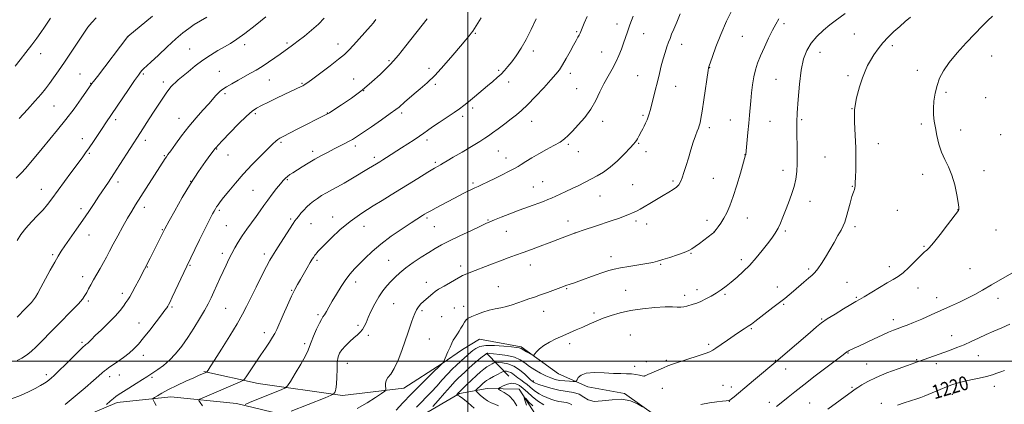
# Model space of a CAD drawing. Extents: x 2174800 to 2177700, y 354800 to 357700.
# Drawn here: x 2176743 to 2177307, y 355475 to 355696 of the extents above; entities that cross this region are included whole.
import ezdxf

# ---------------------------------------------------------------- set-up
doc = ezdxf.new("R2010")
doc.units = 0
doc.header["$MEASUREMENT"] = 0
for name, color, linetype, lineweight in [('32000', 7, 'Continuous', 0), ('DTM HARD BREAKLINE', 7, 'Continuous', 0), ('DTM SPOT ELEVATION', 2, 'Continuous', 13), ('INDEX CONTOUR', 41, 'Continuous', 13), ('INDEX CONTOUR LABEL', 244, 'Continuous', 0), ('INTERMEDIATE CONTOUR', 44, 'Continuous', 0)]:
    doc.layers.add(name, color=color, linetype=linetype, lineweight=lineweight)
doc.styles.add('Style-ITALICS', font='ITALICS.shx')

msp = doc.modelspace()

# ---------------------------------------------------------------- linework, layer by layer
at = {"layer": '32000', "flags": 128}
for points in [[(2177000, 357500), (2177000, 355000)], [(2175000, 355500), (2177500, 355500)]]:
    msp.add_lwpolyline(points, dxfattribs=at)
at = {"layer": 'DTM HARD BREAKLINE'}
for points in [[(2176848.75, 355494.19, 1242.16), (2176879.83, 355487.23, 1239.22), (2176928.21, 355480.34, 1235.62), (2176963.23, 355484.48, 1233.35), (2176985.35, 355498.77, 1232.02), (2176996.85, 355506.8, 1231.45), (2177006.58, 355512.61, 1230.84), (2177030.55, 355508.28, 1230.31), (2177051.91, 355492.85, 1229.37), (2177068.79, 355485.38, 1227.09), (2177089.66, 355481.48, 1226.38), (2177108.34, 355468.25, 1225.81), (2177130.99, 355463.03, 1224.87), (2177162.54, 355448.08, 1222.69), (2177181.69, 355429.98, 1219.51), (2177197.73, 355414.52, 1216.43), (2177221.29, 355401.76, 1213.87), (2177247.07, 355388.57, 1211.98), (2177267.96, 355379.34, 1209.56), (2177286.62, 355371.88, 1207.57)], [(2177011.05, 355504.2, 1227.85), (2177023.52, 355491.39, 1222.83)], [(2176772.59, 355465.12, 1244.86), (2176799.15, 355476.32, 1243.53), (2176829.75, 355479.56, 1241.21), (2176867.46, 355475.73, 1238.32), (2176912.75, 355464.84, 1234.34)], [(2176973.95, 355469.09, 1228.47), (2176995.18, 355481.6, 1225.77), (2177011.14, 355484.33, 1222.69), (2177029.33, 355483.97, 1220.55), (2177040.49, 355466.72, 1218.28)]]:
    msp.add_polyline3d(points, dxfattribs=at)
at = {"layer": 'DTM SPOT ELEVATION'}
for p in [(2176946.35, 355694.55, 1248.02), (2177062.26, 355688.72, 1240.17), (2177085.52, 355693.18, 1238.57), (2177181.15, 355693.22, 1231.66), (2176805.31, 355685.92, 1255.99), (2177004.23, 355687.71, 1243.85), (2177100.76, 355687.62, 1237.24), (2177157.25, 355686, 1233.03), (2177221.31, 355687.39, 1229.07), (2176840.52, 355678.8, 1252.9), (2176872.1, 355681.33, 1251.54), (2176896.42, 355682.2, 1250.26), (2176925.5, 355681.59, 1248.61), (2177037.59, 355677.63, 1241.59), (2177076.61, 355677.1, 1238.86), (2177122.51, 355681.41, 1235.38), (2177201.73, 355676.96, 1229.23), (2177243.26, 355680.67, 1227.6), (2176755.31, 355676.22, 1259.38), (2176954.85, 355672.15, 1246.19), (2177300.05, 355674.83, 1224.76), (2176857.67, 355666.02, 1250.9), (2176977.8, 355667.65, 1244.48), (2177017.65, 355666.52, 1242.21), (2177138.44, 355668.03, 1233.96), (2177257.58, 355666.66, 1226.74), (2176777.78, 355664.54, 1256.91), (2176814.1, 355664.51, 1253.78), (2176825.52, 355659.81, 1252.44), (2176886.31, 355661.12, 1249.2), (2176934.48, 355661.65, 1246.85), (2177023.33, 355659.93, 1241.54), (2177058.69, 355664.85, 1239.49), (2177097.22, 355663.54, 1236.85), (2177176.53, 355661.34, 1230.97), (2177217.85, 355663.54, 1228.36), (2176783.92, 355659.17, 1256.07), (2176904.97, 355659.17, 1248.14), (2176940.35, 355654.91, 1246), (2176981.43, 355658.51, 1243.73), (2177062.24, 355656.13, 1238.9), (2177118.99, 355657.42, 1235.24), (2176860.92, 355653.22, 1249.71), (2177273.92, 355653.99, 1225.61), (2177296.63, 355650.93, 1224.65), (2176762.91, 355646.08, 1257.06), (2177002.74, 355644.94, 1241.64), (2177219.98, 355644.64, 1228), (2176798.15, 355638.38, 1253.63), (2176834.56, 355639.13, 1250.68), (2176878.21, 355641.75, 1247.72), (2176919.57, 355642.09, 1246.04), (2176962.14, 355642.12, 1243.66), (2176997.07, 355640.16, 1241.59), (2177036.54, 355637.34, 1239.28), (2177077.21, 355637.37, 1237.48), (2177100.3, 355640.72, 1236.23), (2177150.27, 355638.06, 1232.82), (2177173.04, 355637.3, 1231.1), (2177191.27, 355638.42, 1229.79), (2177138.26, 355633.75, 1233.62), (2177259.84, 355635.91, 1226.31), (2177282.41, 355632.5, 1225.4), (2176779.11, 355627.51, 1254.63), (2176815.26, 355626.57, 1251.52), (2176976.67, 355626.75, 1241.59), (2177305.28, 355629.8, 1224.78), (2176856.16, 355621.61, 1247.91), (2176893, 355625.26, 1245.75), (2176911.1, 355620.2, 1244.43), (2176935.57, 355623.28, 1243.6), (2177017.39, 355620.39, 1239.07), (2177057.51, 355624.25, 1237.8), (2177097.94, 355624.85, 1235.88), (2177235.18, 355624.67, 1227.39), (2176783.13, 355619.14, 1253.83), (2176826.11, 355617.68, 1250.13), (2176862.5, 355618.07, 1247.22), (2176946.48, 355616.8, 1242.39), (2177021.75, 355616.32, 1238.59), (2177063.33, 355620.04, 1237.32), (2177102.09, 355620.08, 1235.48), (2177158.86, 355618.27, 1232.02), (2177204.52, 355616.88, 1228.92), (2176981.37, 355613.83, 1240.25), (2177180.45, 355609.27, 1230.58), (2177295.66, 355609.15, 1225.47), (2176896.59, 355603.88, 1243.82), (2177117.52, 355603.26, 1234.27), (2177140.56, 355604.66, 1233.02), (2177260.64, 355607.11, 1226.52), (2176755.72, 355598.44, 1254.74), (2176799.53, 355602.62, 1251.55), (2176841.27, 355603.05, 1248), (2176876.8, 355597.83, 1245.02), (2177002.98, 355601.99, 1238.26), (2177037.53, 355599.81, 1236.86), (2177042.94, 355602.84, 1236.9), (2177094.41, 355601.03, 1234.96), (2177220.19, 355600.24, 1228.07), (2176954.97, 355594.68, 1240.01), (2177075.72, 355594.68, 1235.15), (2176778.34, 355587.33, 1252.44), (2176814.73, 355588.13, 1249.5), (2176857.7, 355586.42, 1245.75), (2177195.92, 355591.48, 1229.36), (2177246.13, 355586.44, 1227.13), (2177280.84, 355586.84, 1226.02), (2176898.44, 355581.43, 1242.26), (2176922.62, 355582.58, 1240.61), (2176976.58, 355582.1, 1237.74), (2177011.44, 355580.78, 1236.12), (2177137.04, 355580.75, 1232.54), (2177160.09, 355582.01, 1231.23), (2176824.97, 355575.42, 1248.1), (2176861.63, 355577.64, 1244.99), (2176910.06, 355578.75, 1241.16), (2176940.5, 355577.26, 1239.33), (2176980.87, 355576.99, 1237.06), (2177057.4, 355580.32, 1234.66), (2177096.25, 355580.36, 1233.67), (2177102.45, 355578.52, 1233.4), (2177221.79, 355577.12, 1227.63), (2177302.55, 355575.23, 1225.14), (2176782.88, 355572.29, 1251.3), (2177022.12, 355574.46, 1235.21), (2177061.28, 355573.41, 1234), (2177140.94, 355574.03, 1232.02), (2177181.95, 355574.48, 1229.74), (2177261.28, 355565.86, 1226.15), (2176762.19, 355561.09, 1252.24), (2176859.23, 355561.7, 1244.46), (2176883.41, 355561.48, 1242.43), (2177081.95, 355559.85, 1232.56), (2177127.76, 355561.82, 1231.9), (2176816.44, 355554.02, 1247.91), (2176840.8, 355554.85, 1245.86), (2176913.65, 355557.83, 1239.74), (2176954.57, 355557.75, 1236.9), (2176995.84, 355554.46, 1234.46), (2177035.87, 355555.14, 1233.33), (2177110.46, 355555.47, 1231.87), (2177156.59, 355558.06, 1230.44), (2177195.29, 355552.73, 1228.31), (2177241.53, 355554.16, 1226.54), (2177287.71, 355553.01, 1224.87), (2176779.24, 355548.34, 1250.53), (2176935.68, 355545.41, 1237.45), (2176976.11, 355545.09, 1234.58), (2177017.37, 355542.76, 1232.88), (2177056.57, 355541.57, 1231.87), (2177177.3, 355542.56, 1228.6), (2177217.2, 355545.12, 1226.83), (2177257.84, 355541.88, 1225.25), (2176801.94, 355538.83, 1248.46), (2176899.04, 355540.64, 1240.11), (2177090.41, 355540.59, 1230.95), (2177124.24, 355537.72, 1230.44), (2177131.19, 355540.95, 1230.53), (2177147.24, 355538.24, 1229.79), (2177222.47, 355536.61, 1226.17), (2177268.65, 355536.36, 1224.6), (2177303.62, 355535.94, 1223.47), (2176782.51, 355534.55, 1249.75), (2176830.42, 355531.01, 1245.79), (2176861.31, 355530.35, 1242.99), (2176957.48, 355533.02, 1235.04), (2176992.23, 355530.48, 1232.8), (2176997.53, 355531.46, 1232.59), (2177180.9, 355532.62, 1227.84), (2176914.21, 355526.57, 1238.28), (2176973.71, 355529.04, 1233.72), (2176984.92, 355525.56, 1232.93), (2177043.35, 355528.58, 1231.32), (2177072.23, 355527.66, 1230.37), (2176811.56, 355521.88, 1246.77), (2176937.11, 355520.5, 1236.32), (2177162.3, 355518.73, 1227.85), (2177202.69, 355524.23, 1226.14), (2177243.73, 355523.83, 1224.5), (2176883.3, 355516.29, 1240.54), (2176942.9, 355514.82, 1235.68), (2177093.04, 355514.93, 1228.76), (2177277.16, 355514.66, 1222.78), (2176778.93, 355510.77, 1248.25), (2176906.4, 355509.97, 1238.34), (2176977.88, 355512.79, 1233), (2177058.26, 355510.09, 1229.57), (2177138.04, 355509.74, 1228.26), (2176814.14, 355503.45, 1245.41), (2177217.86, 355504.68, 1223.91), (2177292.38, 355503.18, 1221.14), (2176930.97, 355498.87, 1235.22), (2177095.49, 355497.11, 1228.56), (2177102.23, 355499.73, 1228.57), (2177113.75, 355500.46, 1228.19), (2177176.28, 355500.59, 1226.08), (2177228.53, 355498.38, 1222.91), (2177257.1, 355500.92, 1222.14), (2177268.34, 355498.68, 1221.53), (2176758.55, 355492.24, 1248.39), (2176794.68, 355491.06, 1245.49), (2176800.28, 355492.16, 1245.27), (2176818.95, 355490.81, 1243.77), (2177101.01, 355491.48, 1228.01), (2177181.98, 355495.58, 1225.38), (2177037.45, 355488.71, 1226.29), (2177146.07, 355486.18, 1226.79), (2177151, 355485.2, 1226.53), (2177220.11, 355485.08, 1222.2), (2177301.66, 355485.58, 1219.45), (2177111.39, 355484.4, 1227.32), (2177277.52, 355480.95, 1219.43), (2177149.81, 355477, 1225.96), (2177172.79, 355476.43, 1224.47), (2177195.78, 355476.11, 1222.93), (2177236.85, 355475.91, 1220.37)]:
    msp.add_point(p, dxfattribs=at)
at = {"layer": 'INDEX CONTOUR'}
for points in [[(2176970.595, 355473.671, 1230), (2176973.357, 355476.519, 1230), (2176976.174, 355479.384, 1230), (2176979.095, 355482.444, 1230), (2176982.142, 355485.802, 1230), (2176985.227, 355489.255, 1230), (2176988.233, 355492.522, 1230), (2176991.04, 355495.368, 1230), (2176993.528, 355497.74, 1230), (2176998.28, 355502.147, 1230), (2176999.309, 355503.074, 1230), (2177000.373, 355503.981, 1230), (2177002.888, 355506.057, 1230), (2177004.512, 355507.298, 1230), (2177006.832, 355508.416, 1230), (2177010.334, 355509.085, 1230), (2177015.217, 355509.089, 1230), (2177020.54, 355508.663, 1230), (2177025.078, 355508.148, 1230), (2177027.913, 355507.813, 1230), (2177029.359, 355507.625, 1230), (2177030.035, 355507.476, 1230), (2177030.502, 355507.262, 1230), (2177032.03, 355506.308, 1230), (2177033.494, 355505.463, 1230), (2177036.509, 355503.788, 1230), (2177037.301, 355503.404, 1230), (2177037.779, 355503.502, 1230), (2177038.355, 355504.166, 1230), (2177039.39, 355505.428, 1230), (2177041.054, 355507.113, 1230), (2177043.471, 355508.996, 1230), (2177046.685, 355510.887, 1230), (2177050.436, 355512.732, 1230), (2177054.385, 355514.518, 1230), (2177062.04, 355517.911, 1230), (2177065.781, 355519.584, 1230), (2177069.542, 355521.279, 1230), (2177073.428, 355522.979, 1230), (2177077.562, 355524.656, 1230), (2177082.083, 355526.271, 1230), (2177087.219, 355527.761, 1230), (2177093.214, 355529.054, 1230), (2177100.103, 355530.081, 1230), (2177107.049, 355530.794, 1230), (2177113.002, 355531.15, 1230), (2177117.192, 355531.152, 1230), (2177119.972, 355530.997, 1230), (2177121.974, 355530.926, 1230), (2177123.743, 355531.126, 1230), (2177125.451, 355531.542, 1230), (2177129.018, 355532.624, 1230), (2177131.078, 355533.318, 1230), (2177133.477, 355534.289, 1230), (2177136.278, 355535.632, 1230), (2177139.298, 355537.264, 1230), (2177142.299, 355539.057, 1230), (2177145.119, 355540.927, 1230), (2177147.904, 355542.968, 1230), (2177150.879, 355545.323, 1230), (2177154.203, 355548.108, 1230), (2177157.79, 355551.355, 1230), (2177161.492, 355555.072, 1230), (2177165.157, 355559.202, 1230), (2177168.6, 355563.405, 1230), (2177171.633, 355567.279, 1230), (2177174.119, 355570.538, 1230), (2177176.123, 355573.383, 1230), (2177177.76, 355576.134, 1230), (2177179.159, 355579.083, 1230), (2177180.502, 355582.411, 1230), (2177181.981, 355586.267, 1230), (2177183.706, 355590.711, 1230), (2177185.457, 355595.442, 1230), (2177186.927, 355600.071, 1230), (2177187.887, 355604.345, 1230), (2177188.402, 355608.573, 1230), (2177188.606, 355613.199, 1230), (2177188.632, 355618.484, 1230), (2177188.561, 355623.919, 1230), (2177188.464, 355628.808, 1230), (2177188.413, 355632.792, 1230), (2177188.478, 355636.845, 1230), (2177188.727, 355642.28, 1230), (2177189.218, 355649.918, 1230), (2177189.967, 355658.62, 1230), (2177190.978, 355666.757, 1230), (2177192.293, 355673.092, 1230), (2177194.104, 355677.949, 1230), (2177196.638, 355682.045, 1230), (2177199.994, 355685.934, 1230), (2177203.742, 355689.524, 1230), (2177207.32, 355692.562, 1230), (2177210.34, 355694.918, 1230), (2177216.077, 355699.168, 1230)], [(2176740.61, 355668.883, 1260), (2176743.439, 355672.521, 1260), (2176746.814, 355676.888, 1260), (2176750.148, 355681.256, 1260), (2176752.976, 355685.048, 1260), (2176755.336, 355688.311, 1260), (2176757.39, 355691.248, 1260), (2176760.973, 355696.514, 1260)], [(2176741.718, 355500.323, 1250), (2176744.447, 355501.657, 1250), (2176747.127, 355503.38, 1250), (2176749.87, 355505.619, 1250), (2176752.678, 355508.266, 1250), (2176755.528, 355511.153, 1250), (2176761.587, 355517.423, 1250), (2176765.205, 355521.087, 1250), (2176773.516, 355529.346, 1250), (2176776.976, 355532.933, 1250), (2176779.25, 355535.579, 1250), (2176780.642, 355537.579, 1250), (2176781.66, 355539.398, 1250), (2176782.735, 355541.434, 1250), (2176784.009, 355543.813, 1250), (2176785.546, 355546.594, 1250), (2176787.368, 355549.782, 1250), (2176789.32, 355553.174, 1250), (2176791.203, 355556.515, 1250), (2176792.904, 355559.67, 1250), (2176794.649, 355562.997, 1250), (2176796.748, 355566.973, 1250), (2176799.392, 355571.868, 1250), (2176802.295, 355577.125, 1250), (2176805.051, 355581.978, 1250), (2176807.396, 355585.93, 1250), (2176809.654, 355589.546, 1250), (2176826.629, 355616.107, 1250), (2176827.262, 355617.057, 1250), (2176828.128, 355618.291, 1250), (2176829.729, 355620.543, 1250), (2176832.426, 355624.313, 1250), (2176835.992, 355629.152, 1250), (2176840.06, 355634.372, 1250), (2176844.257, 355639.363, 1250), (2176848.207, 355643.807, 1250), (2176851.53, 355647.463, 1250), (2176855.673, 355652.102, 1250), (2176856.967, 355653.505, 1250), (2176858.152, 355654.632, 1250), (2176859.612, 355655.748, 1250), (2176861.751, 355657.117, 1250), (2176864.818, 355658.917, 1250), (2176868.457, 355660.97, 1250), (2176875.528, 355664.865, 1250), (2176878.745, 355666.697, 1250), (2176882.097, 355668.762, 1250), (2176885.75, 355671.205, 1250), (2176889.359, 355673.728, 1250), (2176892.447, 355675.92, 1250), (2176897.469, 355679.439, 1250), (2176898.715, 355680.356, 1250), (2176900.368, 355681.614, 1250), (2176902.837, 355683.512, 1250), (2176906.349, 355686.236, 1250), (2176910.411, 355689.536, 1250), (2176914.351, 355693.043, 1250), (2176917.652, 355696.469, 1250)], [(2176848.04, 355474.483, 1240), (2176846.637, 355476.428, 1240), (2176845.949, 355477.54, 1240), (2176846.258, 355478.189, 1240), (2176847.828, 355478.931, 1240), (2176869.533, 355488.198, 1240), (2176871.04, 355488.911, 1240), (2176872.017, 355489.801, 1240), (2176873.3, 355491.632, 1240), (2176881.346, 355503.57, 1240), (2176884.052, 355507.562, 1240), (2176886.323, 355510.95, 1240), (2176888.074, 355513.684, 1240), (2176889.323, 355515.867, 1240), (2176890.453, 355518.213, 1240), (2176894.111, 355526.511, 1240), (2176896.622, 355532.138, 1240), (2176898.979, 355537.28, 1240), (2176900.832, 355541.074, 1240), (2176902.397, 355543.993, 1240), (2176904.036, 355546.83, 1240), (2176908.008, 355553.568, 1240), (2176909.729, 355556.458, 1240), (2176910.88, 355558.361, 1240), (2176911.57, 355559.473, 1240), (2176912.378, 355560.71, 1240), (2176912.806, 355561.298, 1240), (2176913.397, 355562.022, 1240), (2176914.296, 355563.026, 1240), (2176915.8, 355564.607, 1240), (2176918.243, 355567.102, 1240), (2176921.888, 355570.719, 1240), (2176926.71, 355575.153, 1240), (2176932.609, 355579.971, 1240), (2176939.304, 355584.729, 1240), (2176945.788, 355588.928, 1240), (2176950.872, 355592.061, 1240), (2176953.866, 355593.888, 1240), (2176956.079, 355595.253, 1240), (2176971.323, 355604.709, 1240), (2176977.12, 355608.274, 1240), (2176980.85, 355610.525, 1240), (2176982.966, 355611.756, 1240), (2176984.372, 355612.543, 1240), (2176985.907, 355613.42, 1240), (2176988.162, 355614.742, 1240), (2176991.664, 355616.818, 1240), (2176996.638, 355619.782, 1240), (2177002.103, 355623.053, 1240), (2177006.776, 355625.873, 1240), (2177009.774, 355627.732, 1240), (2177011.83, 355629.112, 1240), (2177014.08, 355630.74, 1240), (2177017.342, 355633.136, 1240), (2177021.192, 355635.979, 1240), (2177024.889, 355638.741, 1240), (2177027.936, 355641.1, 1240), (2177030.813, 355643.579, 1240), (2177034.241, 355646.905, 1240), (2177038.665, 355651.511, 1240), (2177043.424, 355656.622, 1240), (2177047.578, 355661.166, 1240), (2177050.457, 355664.404, 1240), (2177052.46, 355666.937, 1240), (2177054.254, 355669.699, 1240), (2177056.339, 355673.34, 1240), (2177058.543, 355677.374, 1240), (2177060.526, 355681.029, 1240), (2177062.023, 355683.713, 1240), (2177063.067, 355685.539, 1240), (2177063.765, 355686.799, 1240), (2177064.247, 355687.81, 1240), (2177065.469, 355690.806, 1240), (2177066.655, 355693.614, 1240), (2177068.328, 355697.482, 1240)], [(2177246.23, 355474.897, 1220), (2177250.003, 355476.16, 1220), (2177257.174, 355478.488, 1220), (2177259.536, 355479.283, 1220), (2177261.47, 355480.003, 1220), (2177263.734, 355480.93, 1220), (2177270.511, 355483.789, 1220), (2177274.116, 355485.269, 1220), (2177277.293, 355486.484, 1220), (2177280.389, 355487.493, 1220), (2177283.927, 355488.418, 1220), (2177288.236, 355489.358, 1220), (2177292.848, 355490.315, 1220), (2177297.099, 355491.266, 1220), (2177300.482, 355492.192, 1220), (2177303.132, 355493.088, 1220), (2177305.342, 355493.95, 1220), (2177307.356, 355494.775, 1220)], [(2177033.558, 355474.868, 1220), (2177032.7, 355477.623, 1220), (2177032.279, 355479.097, 1220), (2177032.444, 355479.299, 1220), (2177033.335, 355478.399, 1220), (2177035.011, 355476.628, 1220), (2177037.207, 355474.438, 1220)]]:
    msp.add_polyline3d(points, dxfattribs=at)
at = {"layer": 'INTERMEDIATE CONTOUR'}
for points in [[(2176936.551, 355472.92, 1234), (2176942.244, 355476.15, 1234), (2176947.055, 355479.174, 1234), (2176950.535, 355481.493, 1234), (2176952.405, 355482.799, 1234), (2176953.045, 355483.533, 1234), (2176953.005, 355484.326, 1234), (2176952.79, 355485.646, 1234), (2176952.737, 355487.323, 1234), (2176953.138, 355489.028, 1234), (2176954.207, 355490.607, 1234), (2176955.838, 355492.62, 1234), (2176957.846, 355495.801, 1234), (2176960.041, 355500.588, 1234), (2176962.207, 355506.22, 1234), (2176964.125, 355511.64, 1234), (2176965.633, 355516.023, 1234), (2176966.804, 355519.485, 1234), (2176967.769, 355522.376, 1234), (2176968.654, 355524.984, 1234), (2176969.558, 355527.341, 1234), (2176970.573, 355529.418, 1234), (2176971.769, 355531.204, 1234), (2176973.119, 355532.767, 1234), (2176974.573, 355534.195, 1234), (2176976.072, 355535.553, 1234), (2176979.869, 355538.868, 1234), (2176981.187, 355539.882, 1234), (2176983.249, 355541.226, 1234), (2176986.34, 355543.05, 1234), (2176995.928, 355548.495, 1234), (2176996.995, 355549.013, 1234), (2176998.498, 355549.644, 1234), (2177000.762, 355550.543, 1234), (2177013.569, 355555.567, 1234), (2177018.615, 355557.512, 1234), (2177023.145, 355559.207, 1234), (2177027.378, 355560.751, 1234), (2177031.708, 355562.321, 1234), (2177036.431, 355564.045, 1234), (2177041.436, 355565.891, 1234), (2177046.519, 355567.789, 1234), (2177056.548, 355571.558, 1234), (2177061.72, 355573.447, 1234), (2177067.121, 355575.347, 1234), (2177072.569, 355577.209, 1234), (2177082.627, 355580.575, 1234), (2177086.804, 355581.987, 1234), (2177090.16, 355583.179, 1234), (2177092.59, 355584.137, 1234), (2177094.328, 355584.907, 1234), (2177097.007, 355586.172, 1234), (2177098.651, 355587.004, 1234), (2177101.009, 355588.323, 1234), (2177104.306, 355590.292, 1234), (2177108.125, 355592.614, 1234), (2177111.883, 355594.875, 1234), (2177115.097, 355596.759, 1234), (2177117.67, 355598.315, 1234), (2177119.602, 355599.689, 1234), (2177120.934, 355601.054, 1234), (2177121.903, 355602.71, 1234), (2177122.781, 355604.988, 1234), (2177123.801, 355608.122, 1234), (2177124.987, 355611.989, 1234), (2177126.318, 355616.37, 1234), (2177127.75, 355620.998, 1234), (2177129.157, 355625.409, 1234), (2177130.392, 355629.086, 1234), (2177131.344, 355631.678, 1234), (2177132.052, 355633.462, 1234), (2177132.591, 355634.886, 1234), (2177133.046, 355636.461, 1234), (2177133.55, 355638.973, 1234), (2177134.254, 355643.279, 1234), (2177135.232, 355649.775, 1234), (2177137.695, 355666.577, 1234), (2177137.949, 355668.077, 1234), (2177138.105, 355668.669, 1234), (2177140.144, 355674.45, 1234), (2177142.147, 355680.064, 1234), (2177144.872, 355687.19, 1234), (2177148.163, 355694.831, 1234), (2177151.804, 355702.069, 1234)], [(2176738.604, 355478.414, 1248), (2176743.632, 355480.404, 1248), (2176748.227, 355482.482, 1248), (2176752.135, 355484.459, 1248), (2176755.208, 355486.155, 1248), (2176757.382, 355487.445, 1248), (2176758.899, 355488.443, 1248), (2176760.081, 355489.318, 1248), (2176761.282, 355490.298, 1248), (2176762.979, 355491.833, 1248), (2176765.682, 355494.426, 1248), (2176769.629, 355498.307, 1248), (2176779.665, 355508.24, 1248), (2176780.544, 355509.065, 1248), (2176780.878, 355509.324, 1248), (2176781.211, 355509.558, 1248), (2176781.654, 355509.904, 1248), (2176782.212, 355510.393, 1248), (2176782.967, 355511.119, 1248), (2176784.272, 355512.406, 1248), (2176786.561, 355514.638, 1248), (2176790.05, 355518.012, 1248), (2176794.105, 355521.999, 1248), (2176797.879, 355525.884, 1248), (2176800.715, 355529.092, 1248), (2176802.699, 355531.612, 1248), (2176804.108, 355533.576, 1248), (2176805.218, 355535.182, 1248), (2176806.31, 355536.903, 1248), (2176807.669, 355539.28, 1248), (2176809.462, 355542.631, 1248), (2176811.408, 355546.37, 1248), (2176817.894, 355559.034, 1248), (2176826.298, 355575.76, 1248), (2176828.812, 355580.349, 1248), (2176832.05, 355586.21, 1248), (2176836.331, 355593.729, 1248), (2176841.064, 355601.59, 1248), (2176845.685, 355608.643, 1248), (2176849.727, 355614.39, 1248), (2176852.749, 355618.505, 1248), (2176855.226, 355621.841, 1248), (2176855.529, 355622.226, 1248), (2176855.906, 355622.649, 1248), (2176856.998, 355623.801, 1248), (2176859.471, 355626.384, 1248), (2176863.673, 355630.749, 1248), (2176868.67, 355635.863, 1248), (2176873.208, 355640.343, 1248), (2176876.414, 355643.189, 1248), (2176878.935, 355644.91, 1248), (2176881.799, 355646.399, 1248), (2176885.738, 355648.33, 1248), (2176890.291, 355650.546, 1248), (2176894.702, 355652.675, 1248), (2176898.349, 355654.415, 1248), (2176904.507, 355657.323, 1248), (2176905.372, 355657.758, 1248), (2176906.036, 355658.125, 1248), (2176906.826, 355658.614, 1248), (2176908.332, 355659.656, 1248), (2176911.208, 355661.744, 1248), (2176915.785, 355665.136, 1248), (2176921.114, 355669.156, 1248), (2176925.92, 355672.894, 1248), (2176929.3, 355675.726, 1248), (2176931.827, 355678.156, 1248), (2176934.441, 355680.971, 1248), (2176937.788, 355684.672, 1248), (2176944.226, 355691.841, 1248), (2176945.963, 355693.827, 1248), (2176947.296, 355695.607, 1248)], [(2176741.256, 355604.875, 1256), (2176744.083, 355607.651, 1256), (2176746.755, 355610.519, 1256), (2176749.481, 355613.761, 1256), (2176752.493, 355617.508, 1256), (2176756.033, 355621.856, 1256), (2176764.92, 355632.419, 1256), (2176769.746, 355638.394, 1256), (2176774.398, 355644.537, 1256), (2176778.462, 355650.172, 1256), (2176784.6, 355658.957, 1256), (2176785.524, 355660.189, 1256), (2176787.722, 355663.08, 1256), (2176805.274, 355686.021, 1256), (2176819.277, 355697.514, 1256)], [(2176741.695, 355569.146, 1254), (2176743.924, 355572.48, 1254), (2176746.746, 355576.187, 1254), (2176750.042, 355579.912, 1254), (2176753.457, 355583.483, 1254), (2176756.581, 355586.771, 1254), (2176759.17, 355589.776, 1254), (2176761.648, 355592.987, 1254), (2176772.534, 355607.821, 1254), (2176778.929, 355616.474, 1254), (2176781.013, 355619.329, 1254), (2176783.036, 355622.218, 1254), (2176785.42, 355625.745, 1254), (2176790.448, 355633.314, 1254), (2176792.603, 355636.535, 1254), (2176805.544, 355655.624, 1254), (2176809.003, 355660.694, 1254), (2176811.226, 355663.895, 1254), (2176812.484, 355665.602, 1254), (2176813.277, 355666.523, 1254), (2176814.123, 355667.35, 1254), (2176818.344, 355671.255, 1254), (2176822.661, 355675.299, 1254), (2176827.806, 355680.089, 1254), (2176832.754, 355684.587, 1254), (2176836.739, 355688.005, 1254), (2176840.061, 355690.569, 1254), (2176843.277, 355692.756, 1254), (2176846.788, 355694.941, 1254), (2176850.364, 355697.074, 1254)], [(2176741.734, 355525.172, 1252), (2176746.569, 355530.189, 1252), (2176748.45, 355532.112, 1252), (2176749.951, 355533.69, 1252), (2176751.175, 355535.134, 1252), (2176752.267, 355536.707, 1252), (2176753.539, 355538.883, 1252), (2176755.345, 355542.189, 1252), (2176760.73, 355552.122, 1252), (2176763.303, 355556.809, 1252), (2176765.227, 355560.192, 1252), (2176766.942, 355562.946, 1252), (2176769.094, 355566.104, 1252), (2176775.753, 355575.538, 1252), (2176779.443, 355580.823, 1252), (2176782.8, 355585.757, 1252), (2176785.822, 355590.291, 1252), (2176788.608, 355594.494, 1252), (2176794.031, 355602.605, 1252), (2176797.095, 355607.24, 1252), (2176800.569, 355612.573, 1252), (2176812.445, 355630.994, 1252), (2176817.469, 355638.898, 1252), (2176820.267, 355643.258, 1252), (2176822.876, 355647.254, 1252), (2176825.194, 355650.713, 1252), (2176827.16, 355653.537, 1252), (2176828.745, 355655.675, 1252), (2176830.056, 355657.276, 1252), (2176831.231, 355658.536, 1252), (2176832.449, 355659.684, 1252), (2176834.042, 355661.057, 1252), (2176839.711, 355665.807, 1252), (2176843.772, 355669.081, 1252), (2176848.179, 355672.376, 1252), (2176852.584, 355675.308, 1252), (2176856.783, 355677.844, 1252), (2176860.61, 355680.033, 1252), (2176864.047, 355682.025, 1252), (2176867.669, 355684.348, 1252), (2176872.203, 355687.625, 1252), (2176878.043, 355692.197, 1252), (2176884.273, 355697.255, 1252)], [(2176743.014, 355638.927, 1258), (2176747.754, 355644.154, 1258), (2176752.164, 355649.102, 1258), (2176755.484, 355652.958, 1258), (2176757.993, 355656.053, 1258), (2176760.229, 355659.005, 1258), (2176762.662, 355662.363, 1258), (2176765.488, 355666.389, 1258), (2176768.832, 355671.276, 1258), (2176772.7, 355677.026, 1258), (2176779.947, 355687.874, 1258), (2176782.36, 355691.38, 1258), (2176784.467, 355694.02, 1258), (2176787.131, 355696.736, 1258)], [(2176769.327, 355475.305, 1246), (2176775.085, 355480.011, 1246), (2176780.785, 355484.835, 1246), (2176785.522, 355488.942, 1246), (2176788.642, 355491.714, 1246), (2176790.51, 355493.401, 1246), (2176791.742, 355494.466, 1246), (2176792.907, 355495.343, 1246), (2176794.375, 355496.346, 1246), (2176796.466, 355497.758, 1246), (2176799.36, 355499.766, 1246), (2176802.677, 355502.171, 1246), (2176805.895, 355504.675, 1246), (2176808.659, 355507.11, 1246), (2176811.275, 355509.826, 1246), (2176814.214, 355513.301, 1246), (2176817.755, 355517.772, 1246), (2176821.399, 355522.51, 1246), (2176824.453, 355526.547, 1246), (2176826.403, 355529.163, 1246), (2176827.461, 355530.63, 1246), (2176828.022, 355531.474, 1246), (2176828.475, 355532.257, 1246), (2176829.201, 355533.709, 1246), (2176830.576, 355536.596, 1246), (2176838.953, 355554.365, 1246), (2176843.538, 355563.947, 1246), (2176846.209, 355569.496, 1246), (2176848.821, 355574.844, 1246), (2176850.937, 355579.048, 1246), (2176852.547, 355582.134, 1246), (2176853.745, 355584.364, 1246), (2176854.636, 355585.997, 1246), (2176855.353, 355587.255, 1246), (2176856.039, 355588.354, 1246), (2176856.861, 355589.543, 1246), (2176858.1, 355591.196, 1246), (2176860.062, 355593.721, 1246), (2176862.979, 355597.399, 1246), (2176866.786, 355602.009, 1246), (2176871.342, 355607.204, 1246), (2176876.408, 355612.597, 1246), (2176881.358, 355617.635, 1246), (2176888.22, 355624.446, 1246), (2176889.924, 355626.07, 1246), (2176891.093, 355627.042, 1246), (2176892.271, 355627.805, 1246), (2176894.123, 355628.779, 1246), (2176902.272, 355632.874, 1246), (2176918.863, 355641.289, 1246), (2176919.494, 355641.628, 1246), (2176920.646, 355642.33, 1246), (2176923.173, 355643.93, 1246), (2176927.628, 355646.807, 1246), (2176933.364, 355650.705, 1246), (2176939.438, 355655.219, 1246), (2176945.015, 355659.915, 1246), (2176949.704, 355664.258, 1246), (2176953.223, 355667.69, 1246), (2176955.524, 355669.964, 1246), (2176957.482, 355672.081, 1246), (2176960.2, 355675.353, 1246), (2176964.402, 355680.617, 1246), (2176976.581, 355696.048, 1246)], [(2176792.903, 355475.188, 1244), (2176795.016, 355477.071, 1244), (2176796.922, 355478.731, 1244), (2176798.289, 355479.829, 1244), (2176799.707, 355480.787, 1244), (2176805.663, 355484.495, 1244), (2176809.924, 355487.167, 1244), (2176813.68, 355489.542, 1244), (2176816.157, 355491.134, 1244), (2176822.327, 355495.167, 1244), (2176825.554, 355497.506, 1244), (2176829.059, 355500.527, 1244), (2176832.563, 355504.257, 1244), (2176836.041, 355508.633, 1244), (2176839.526, 355513.572, 1244), (2176843.006, 355518.92, 1244), (2176846.265, 355524.241, 1244), (2176849.037, 355529.03, 1244), (2176851.152, 355532.949, 1244), (2176852.834, 355536.344, 1244), (2176854.403, 355539.728, 1244), (2176857.915, 355547.456, 1244), (2176859.721, 355551.364, 1244), (2176861.446, 355554.987, 1244), (2176863.119, 355558.376, 1244), (2176864.795, 355561.647, 1244), (2176866.541, 355564.911, 1244), (2176868.473, 355568.261, 1244), (2176870.721, 355571.788, 1244), (2176873.343, 355575.526, 1244), (2176878.744, 355582.87, 1244), (2176881.027, 355586.093, 1244), (2176883.144, 355589.139, 1244), (2176885.369, 355592.262, 1244), (2176887.87, 355595.598, 1244), (2176890.396, 355598.846, 1244), (2176892.59, 355601.589, 1244), (2176894.206, 355603.529, 1244), (2176895.437, 355604.852, 1244), (2176896.586, 355605.86, 1244), (2176897.935, 355606.838, 1244), (2176899.686, 355607.974, 1244), (2176905.054, 355611.33, 1244), (2176908.591, 355613.498, 1244), (2176912.373, 355615.725, 1244), (2176916.169, 355617.829, 1244), (2176919.874, 355619.782, 1244), (2176923.408, 355621.585, 1244), (2176929.593, 355624.716, 1244), (2176931.989, 355625.967, 1244), (2176933.921, 355627.057, 1244), (2176936.139, 355628.461, 1244), (2176939.565, 355630.758, 1244), (2176944.724, 355634.266, 1244), (2176950.548, 355638.264, 1244), (2176955.57, 355641.77, 1244), (2176958.727, 355644.077, 1244), (2176960.567, 355645.564, 1244), (2176963.937, 355648.571, 1244), (2176966.373, 355650.675, 1244), (2176969.303, 355653.13, 1244), (2176972.701, 355655.937, 1244), (2176976.63, 355659.379, 1244), (2176981.177, 355663.807, 1244), (2176986.292, 355669.344, 1244), (2176991.387, 355675.199, 1244), (2176995.738, 355680.357, 1244), (2176998.803, 355684.035, 1244), (2177000.758, 355686.42, 1244), (2177001.958, 355687.935, 1244), (2177002.785, 355689.053, 1244), (2177003.711, 355690.447, 1244), (2177007.678, 355696.69, 1244)], [(2176821.382, 355474.661, 1242), (2176820.467, 355476.323, 1242), (2176819.822, 355477.53, 1242), (2176819.52, 355478.211, 1242), (2176819.698, 355478.648, 1242), (2176820.511, 355479.219, 1242), (2176822.117, 355480.233, 1242), (2176824.693, 355481.738, 1242), (2176828.425, 355483.718, 1242), (2176833.296, 355486.09, 1242), (2176838.498, 355488.508, 1242), (2176843.024, 355490.559, 1242), (2176846.109, 355491.938, 1242), (2176850.407, 355493.808, 1242), (2176850.521, 355493.935, 1242), (2176851.201, 355494.95, 1242), (2176852.405, 355496.806, 1242), (2176854.881, 355500.662, 1242), (2176858.893, 355506.958, 1242), (2176863.596, 355514.453, 1242), (2176867.871, 355521.489, 1242), (2176870.918, 355526.889, 1242), (2176873.225, 355531.413, 1242), (2176875.604, 355536.306, 1242), (2176878.619, 355542.388, 1242), (2176881.849, 355548.787, 1242), (2176884.625, 355554.209, 1242), (2176886.515, 355557.792, 1242), (2176888.021, 355560.409, 1242), (2176889.882, 355563.366, 1242), (2176892.586, 355567.561, 1242), (2176899.9, 355578.816, 1242), (2176900.899, 355580.297, 1242), (2176901.76, 355581.478, 1242), (2176902.902, 355582.956, 1242), (2176904.333, 355584.71, 1242), (2176905.96, 355586.557, 1242), (2176907.709, 355588.35, 1242), (2176909.583, 355590.061, 1242), (2176911.605, 355591.695, 1242), (2176913.804, 355593.264, 1242), (2176916.232, 355594.814, 1242), (2176918.95, 355596.397, 1242), (2176922.002, 355598.067, 1242), (2176925.374, 355599.888, 1242), (2176929.04, 355601.929, 1242), (2176932.926, 355604.204, 1242), (2176936.767, 355606.524, 1242), (2176940.253, 355608.648, 1242), (2176943.152, 355610.394, 1242), (2176947.596, 355613.044, 1242), (2176949.466, 355614.178, 1242), (2176951.34, 355615.341, 1242), (2176953.405, 355616.643, 1242), (2176961.904, 355622.109, 1242), (2176965.551, 355624.469, 1242), (2176969.185, 355626.845, 1242), (2176972.325, 355628.944, 1242), (2176974.699, 355630.604, 1242), (2176976.892, 355632.175, 1242), (2176979.699, 355634.135, 1242), (2176983.635, 355636.789, 1242), (2176992.158, 355642.469, 1242), (2176995.221, 355644.566, 1242), (2176997.733, 355646.412, 1242), (2177000.418, 355648.559, 1242), (2177003.796, 355651.388, 1242), (2177011.188, 355657.669, 1242), (2177014.28, 355660.264, 1242), (2177016.856, 355662.457, 1242), (2177019.047, 355664.445, 1242), (2177021, 355666.438, 1242), (2177022.939, 355668.684, 1242), (2177025.101, 355671.445, 1242), (2177027.66, 355674.936, 1242), (2177030.497, 355679.196, 1242), (2177033.426, 355684.218, 1242), (2177036.296, 355689.93, 1242), (2177039.093, 355695.993, 1242)], [(2176872.384, 355475.29, 1238), (2176875.289, 355476.528, 1238), (2176892.038, 355483.222, 1238), (2176895.064, 355484.531, 1238), (2176896.707, 355485.888, 1238), (2176898.376, 355488.458, 1238), (2176901.083, 355492.958, 1238), (2176904.266, 355498.342, 1238), (2176906.968, 355503.119, 1238), (2176908.512, 355506.244, 1238), (2176909.345, 355508.444, 1238), (2176910.197, 355510.891, 1238), (2176911.601, 355514.399, 1238), (2176913.32, 355518.351, 1238), (2176914.922, 355521.767, 1238), (2176916.093, 355523.954, 1238), (2176916.982, 355525.337, 1238), (2176917.854, 355526.629, 1238), (2176918.946, 355528.436, 1238), (2176920.388, 355530.959, 1238), (2176922.28, 355534.3, 1238), (2176924.663, 355538.432, 1238), (2176927.331, 355542.837, 1238), (2176930.016, 355546.871, 1238), (2176932.54, 355550.088, 1238), (2176935.06, 355552.832, 1238), (2176941.082, 355558.969, 1238), (2176945.086, 355562.806, 1238), (2176950.096, 355567.061, 1238), (2176956.138, 355571.555, 1238), (2176962.316, 355575.8, 1238), (2176967.504, 355579.226, 1238), (2176974.029, 355583.476, 1238), (2176975.133, 355584.167, 1238), (2176976.564, 355585.007, 1238), (2176978.698, 355586.19, 1238), (2176981.765, 355587.831, 1238), (2176995.232, 355594.967, 1238), (2176997.758, 355596.292, 1238), (2176999.998, 355597.432, 1238), (2177002.031, 355598.423, 1238), (2177003.936, 355599.302, 1238), (2177005.859, 355600.147, 1238), (2177008.207, 355601.199, 1238), (2177011.454, 355602.741, 1238), (2177015.821, 355604.912, 1238), (2177027.081, 355610.632, 1238), (2177028.814, 355611.564, 1238), (2177030.617, 355612.655, 1238), (2177033.218, 355614.313, 1238), (2177036.616, 355616.437, 1238), (2177040.625, 355618.796, 1238), (2177045.003, 355621.18, 1238), (2177049.259, 355623.451, 1238), (2177052.843, 355625.485, 1238), (2177055.424, 355627.266, 1238), (2177057.548, 355629.186, 1238), (2177059.981, 355631.741, 1238), (2177063.254, 355635.285, 1238), (2177066.965, 355639.618, 1238), (2177070.48, 355644.398, 1238), (2177073.328, 355649.315, 1238), (2177075.691, 355654.182, 1238), (2177077.924, 355658.845, 1238), (2177080.281, 355663.192, 1238), (2177082.641, 355667.281, 1238), (2177084.79, 355671.209, 1238), (2177086.565, 355675.047, 1238), (2177088.005, 355678.724, 1238), (2177089.2, 355682.139, 1238), (2177090.265, 355685.294, 1238), (2177091.406, 355688.608, 1238), (2177092.851, 355692.603, 1238), (2177094.716, 355697.535, 1238)], [(2176898.734, 355471.33, 1236), (2176918.229, 355479.12, 1236), (2176921.672, 355480.511, 1236), (2176923.024, 355481.164, 1236), (2176923.447, 355481.636, 1236), (2176923.877, 355482.457, 1236), (2176924.371, 355484.042, 1236), (2176924.764, 355486.772, 1236), (2176924.947, 355490.802, 1236), (2176925.033, 355495.372, 1236), (2176925.195, 355499.498, 1236), (2176925.602, 355502.462, 1236), (2176926.422, 355504.619, 1236), (2176927.824, 355506.596, 1236), (2176929.882, 355508.856, 1236), (2176932.295, 355511.235, 1236), (2176934.666, 355513.404, 1236), (2176936.673, 355515.136, 1236), (2176938.298, 355516.604, 1236), (2176939.591, 355518.08, 1236), (2176940.642, 355519.826, 1236), (2176941.672, 355522.068, 1236), (2176942.934, 355525.023, 1236), (2176944.621, 355528.778, 1236), (2176946.654, 355532.912, 1236), (2176948.894, 355536.873, 1236), (2176951.218, 355540.239, 1236), (2176953.576, 355543.096, 1236), (2176955.939, 355545.655, 1236), (2176958.338, 355548.119, 1236), (2176961.051, 355550.653, 1236), (2176964.42, 355553.416, 1236), (2176968.624, 355556.478, 1236), (2176973.204, 355559.573, 1236), (2176977.54, 355562.344, 1236), (2176981.258, 355564.58, 1236), (2176984.963, 355566.611, 1236), (2176989.507, 355568.909, 1236), (2176995.375, 355571.761, 1236), (2177001.599, 355574.733, 1236), (2177006.845, 355577.21, 1236), (2177010.217, 355578.774, 1236), (2177012.572, 355579.804, 1236), (2177015.201, 355580.877, 1236), (2177019.09, 355582.432, 1236), (2177023.993, 355584.363, 1236), (2177029.356, 355586.421, 1236), (2177034.646, 355588.385, 1236), (2177043.24, 355591.526, 1236), (2177045.885, 355592.548, 1236), (2177047.898, 355593.394, 1236), (2177052.808, 355595.576, 1236), (2177056.163, 355597.102, 1236), (2177059.802, 355598.83, 1236), (2177063.481, 355600.681, 1236), (2177074.117, 355606.217, 1236), (2177077.646, 355608.308, 1236), (2177081.463, 355611.115, 1236), (2177085.636, 355614.843, 1236), (2177089.66, 355618.822, 1236), (2177092.887, 355622.165, 1236), (2177094.862, 355624.239, 1236), (2177095.913, 355625.414, 1236), (2177096.558, 355626.316, 1236), (2177097.223, 355627.443, 1236), (2177097.955, 355628.79, 1236), (2177099.44, 355631.649, 1236), (2177100.182, 355633.101, 1236), (2177100.965, 355634.66, 1236), (2177101.804, 355636.368, 1236), (2177102.629, 355638.15, 1236), (2177103.345, 355639.902, 1236), (2177103.908, 355641.613, 1236), (2177104.451, 355643.648, 1236), (2177105.155, 355646.469, 1236), (2177107.329, 355655.036, 1236), (2177108.557, 355659.951, 1236), (2177109.712, 355664.7, 1236), (2177110.808, 355669.143, 1236), (2177111.891, 355673.213, 1236), (2177112.987, 355676.85, 1236), (2177114.045, 355680.014, 1236), (2177114.999, 355682.673, 1236), (2177115.831, 355684.901, 1236), (2177116.734, 355687.202, 1236), (2177117.959, 355690.186, 1236), (2177119.666, 355694.246, 1236), (2177121.675, 355698.892, 1236)], [(2176958.886, 355471.983, 1232), (2176962.806, 355476.189, 1232), (2176967.477, 355481.111, 1232), (2176972.822, 355486.5, 1232), (2176978.032, 355491.607, 1232), (2176985.691, 355498.996, 1232), (2176985.762, 355499.096, 1232), (2176985.967, 355499.537, 1232), (2176988.588, 355505.447, 1232), (2176989.774, 355508.088, 1232), (2176990.784, 355510.279, 1232), (2176991.65, 355512.018, 1232), (2176992.459, 355513.41, 1232), (2176993.283, 355514.581, 1232), (2176994.147, 355515.743, 1232), (2176995.062, 355517.125, 1232), (2176996.032, 355518.865, 1232), (2176997.02, 355520.727, 1232), (2176997.983, 355522.383, 1232), (2176998.947, 355523.605, 1232), (2177000.222, 355524.57, 1232), (2177002.188, 355525.56, 1232), (2177005.084, 355526.768, 1232), (2177008.584, 355528.051, 1232), (2177012.221, 355529.179, 1232), (2177015.631, 355530, 1232), (2177018.857, 355530.661, 1232), (2177022.045, 355531.388, 1232), (2177025.304, 355532.345, 1232), (2177028.584, 355533.458, 1232), (2177031.801, 355534.594, 1232), (2177034.922, 355535.661, 1232), (2177038.132, 355536.743, 1232), (2177041.671, 355537.967, 1232), (2177045.635, 355539.394, 1232), (2177054.87, 355542.807, 1232), (2177056.191, 355543.278, 1232), (2177058.556, 355544.083, 1232), (2177060.541, 355544.771, 1232), (2177063.621, 355545.865, 1232), (2177072.885, 355549.198, 1232), (2177077.35, 355550.773, 1232), (2177080.738, 355551.889, 1232), (2177083.734, 355552.688, 1232), (2177087.354, 355553.42, 1232), (2177092.258, 355554.266, 1232), (2177102.504, 355555.96, 1232), (2177105.957, 355556.601, 1232), (2177108.693, 355557.254, 1232), (2177111.713, 355558.157, 1232), (2177115.702, 355559.457, 1232), (2177120.064, 355560.945, 1232), (2177123.88, 355562.323, 1232), (2177126.508, 355563.401, 1232), (2177128.399, 355564.407, 1232), (2177130.276, 355565.674, 1232), (2177132.66, 355567.416, 1232), (2177135.253, 355569.356, 1232), (2177140.192, 355573.113, 1232), (2177140.788, 355573.59, 1232), (2177141.159, 355573.933, 1232), (2177141.555, 355574.416, 1232), (2177142.23, 355575.338, 1232), (2177143.369, 355576.927, 1232), (2177144.867, 355579.135, 1232), (2177146.547, 355581.844, 1232), (2177148.271, 355585.028, 1232), (2177150.075, 355589.026, 1232), (2177152.031, 355594.272, 1232), (2177154.148, 355600.879, 1232), (2177156.161, 355607.687, 1232), (2177159.116, 355618.103, 1232), (2177159.162, 355618.426, 1232), (2177160.427, 355631.062, 1232), (2177160.93, 355636.309, 1232), (2177161.332, 355640.875, 1232), (2177162.029, 355649.143, 1232), (2177162.457, 355653.661, 1232), (2177163.011, 355658.325, 1232), (2177163.739, 355662.771, 1232), (2177164.697, 355666.775, 1232), (2177165.981, 355670.678, 1232), (2177167.698, 355674.959, 1232), (2177169.879, 355679.902, 1232), (2177172.259, 355685.005, 1232), (2177174.499, 355689.568, 1232), (2177176.388, 355693.11, 1232), (2177178.239, 355696.034, 1232)], [(2176979.983, 355474.011, 1228), (2176982.953, 355477.488, 1228), (2176986.596, 355481.716, 1228), (2176990.029, 355485.611, 1228), (2176992.589, 355488.372, 1228), (2176994.51, 355490.291, 1228), (2176998.18, 355493.778, 1228), (2177000.345, 355495.811, 1228), (2177002.701, 355497.934, 1228), (2177005.157, 355500.028, 1228), (2177007.431, 355501.89, 1228), (2177010.211, 355504.111, 1228), (2177010.708, 355504.456, 1228), (2177011, 355504.541, 1228), (2177011.439, 355504.533, 1228), (2177012.502, 355504.444, 1228), (2177014.693, 355504.247, 1228), (2177018.284, 355503.899, 1228), (2177022.596, 355503.289, 1228), (2177026.712, 355502.289, 1228), (2177029.96, 355500.825, 1228), (2177032.646, 355499.016, 1228), (2177035.319, 355497.035, 1228), (2177038.38, 355495.049, 1228), (2177041.634, 355493.201, 1228), (2177044.736, 355491.63, 1228), (2177047.451, 355490.44, 1228), (2177049.968, 355489.598, 1228), (2177052.583, 355489.038, 1228), (2177055.458, 355488.695, 1228), (2177058.224, 355488.508, 1228), (2177060.376, 355488.42, 1228), (2177061.574, 355488.416, 1228), (2177062.133, 355488.664, 1228), (2177062.532, 355489.376, 1228), (2177063.261, 355490.642, 1228), (2177064.851, 355492.066, 1228), (2177067.846, 355493.132, 1228), (2177072.516, 355493.469, 1228), (2177078.051, 355493.305, 1228), (2177083.365, 355493.018, 1228), (2177087.62, 355492.891, 1228), (2177090.944, 355492.853, 1228), (2177093.705, 355492.74, 1228), (2177096.182, 355492.441, 1228), (2177098.281, 355492.045, 1228), (2177099.819, 355491.691, 1228), (2177100.755, 355491.52, 1228), (2177101.631, 355491.679, 1228), (2177103.136, 355492.313, 1228), (2177108.929, 355494.931, 1228), (2177112.039, 355496.285, 1228), (2177114.616, 355497.312, 1228), (2177117.269, 355498.245, 1228), (2177125.927, 355501.102, 1228), (2177131.427, 355502.932, 1228), (2177135.994, 355504.478, 1228), (2177138.689, 355505.463, 1228), (2177140.322, 355506.292, 1228), (2177142.139, 355507.537, 1228), (2177145.069, 355509.593, 1228), (2177148.742, 355512.14, 1228), (2177152.47, 355514.676, 1228), (2177155.69, 355516.804, 1228), (2177158.355, 355518.535, 1228), (2177160.544, 355519.982, 1228), (2177162.414, 355521.297, 1228), (2177164.417, 355522.794, 1228), (2177174.807, 355530.704, 1228), (2177178.611, 355533.635, 1228), (2177181.604, 355536.005, 1228), (2177184.098, 355538.061, 1228), (2177186.614, 355540.207, 1228), (2177192.515, 355545.29, 1228), (2177195.178, 355547.539, 1228), (2177197.202, 355549.216, 1228), (2177198.854, 355550.774, 1228), (2177200.539, 355552.842, 1228), (2177202.572, 355555.88, 1228), (2177204.895, 355559.679, 1228), (2177207.361, 355563.865, 1228), (2177209.809, 355568.066, 1228), (2177212.031, 355571.93, 1228), (2177213.807, 355575.111, 1228), (2177215.01, 355577.456, 1228), (2177215.871, 355579.59, 1228), (2177216.713, 355582.33, 1228), (2177218.942, 355590.507, 1228), (2177220.026, 355594.275, 1228), (2177220.867, 355596.773, 1228), (2177221.445, 355598.288, 1228), (2177221.777, 355599.361, 1228), (2177221.9, 355600.531, 1228), (2177221.929, 355602.333, 1228), (2177222.002, 355605.299, 1228), (2177222.194, 355609.805, 1228), (2177222.351, 355615.599, 1228), (2177222.256, 355622.275, 1228), (2177221.816, 355629.445, 1228), (2177221.424, 355636.802, 1228), (2177221.592, 355644.06, 1228), (2177222.669, 355650.924, 1228), (2177224.333, 355657.08, 1228), (2177226.097, 355662.205, 1228), (2177227.601, 355666.127, 1228), (2177229.003, 355669.275, 1228), (2177230.585, 355672.225, 1228), (2177232.578, 355675.43, 1228), (2177234.988, 355678.842, 1228), (2177237.765, 355682.285, 1228), (2177240.846, 355685.613, 1228), (2177244.105, 355688.776, 1228), (2177247.405, 355691.756, 1228), (2177250.612, 355694.51, 1228), (2177253.617, 355696.937, 1228)], [(2177133.52, 355475.259, 1226), (2177138.507, 355476.158, 1226), (2177142.659, 355476.766, 1226), (2177145.854, 355477.128, 1226), (2177148.046, 355477.332, 1226), (2177149.288, 355477.487, 1226), (2177150.065, 355477.786, 1226), (2177150.968, 355478.448, 1226), (2177152.528, 355479.692, 1226), (2177155.04, 355481.734, 1226), (2177158.737, 355484.79, 1226), (2177163.623, 355488.875, 1226), (2177177.584, 355500.616, 1226), (2177180.452, 355503.069, 1226), (2177196.012, 355516.473, 1226), (2177199.7, 355519.612, 1226), (2177202.624, 355521.914, 1226), (2177205.928, 355524.195, 1226), (2177210.381, 355527.028, 1226), (2177215.259, 355530.018, 1226), (2177219.462, 355532.524, 1226), (2177222.264, 355534.136, 1226), (2177224.438, 355535.36, 1226), (2177227.129, 355536.929, 1226), (2177235.824, 355542.192, 1226), (2177240.24, 355544.809, 1226), (2177243.677, 355546.764, 1226), (2177246.508, 355548.5, 1226), (2177249.375, 355550.679, 1226), (2177252.707, 355553.72, 1226), (2177256.082, 355557.066, 1226), (2177258.863, 355559.913, 1226), (2177260.596, 355561.667, 1226), (2177261.55, 355562.563, 1226), (2177262.176, 355563.04, 1226), (2177262.93, 355563.592, 1226), (2177264.291, 355564.921, 1226), (2177266.744, 355567.779, 1226), (2177270.506, 355572.535, 1226), (2177274.719, 355578.014, 1226), (2177281.092, 355586.372, 1226), (2177281.279, 355586.701, 1226), (2177281.311, 355587.091, 1226), (2177281.192, 355588.255, 1226), (2177280.805, 355590.884, 1226), (2177280.053, 355595.372, 1226), (2177278.904, 355600.938, 1226), (2177277.343, 355606.505, 1226), (2177275.406, 355611.266, 1226), (2177273.334, 355615.496, 1226), (2177271.417, 355619.744, 1226), (2177269.883, 355624.391, 1226), (2177268.714, 355629.166, 1226), (2177267.823, 355633.635, 1226), (2177267.154, 355637.507, 1226), (2177266.751, 355641.08, 1226), (2177266.685, 355644.796, 1226), (2177267.009, 355648.974, 1226), (2177267.715, 355653.427, 1226), (2177268.775, 355657.847, 1226), (2177270.234, 355662.044, 1226), (2177272.412, 355666.316, 1226), (2177275.698, 355671.082, 1226), (2177280.272, 355676.576, 1226), (2177285.488, 355682.295, 1226), (2177290.49, 355687.552, 1226), (2177294.609, 355691.807, 1226), (2177297.911, 355695.11, 1226), (2177300.653, 355697.658, 1226)], [(2177176.853, 355473.971, 1224), (2177178.601, 355475.375, 1224), (2177183.495, 355479.395, 1224), (2177187.26, 355482.437, 1224), (2177192.414, 355486.485, 1224), (2177199.028, 355491.559, 1224), (2177214.985, 355503.669, 1224), (2177217.116, 355505.325, 1224), (2177217.492, 355505.594, 1224), (2177217.92, 355505.842, 1224), (2177218.538, 355506.146, 1224), (2177221.231, 355507.383, 1224), (2177224.036, 355508.696, 1224), (2177232.847, 355512.875, 1224), (2177237.362, 355514.981, 1224), (2177241.012, 355516.62, 1224), (2177243.93, 355517.848, 1224), (2177246.44, 355518.817, 1224), (2177248.891, 355519.694, 1224), (2177251.698, 355520.718, 1224), (2177255.302, 355522.14, 1224), (2177259.986, 355524.127, 1224), (2177265.411, 355526.507, 1224), (2177276.566, 355531.457, 1224), (2177281.684, 355533.787, 1224), (2177286.321, 355536.026, 1224), (2177290.499, 355538.24, 1224), (2177294.804, 355540.69, 1224), (2177299.96, 355543.685, 1224), (2177306.335, 355547.354, 1224), (2177318.169, 355554.137, 1224)], [(2177206.284, 355472.503, 1222), (2177220.416, 355482.906, 1222), (2177221.839, 355483.936, 1222), (2177223.325, 355484.953, 1222), (2177225.63, 355486.436, 1222), (2177229.085, 355488.395, 1222), (2177233.913, 355490.723, 1222), (2177240.081, 355493.267, 1222), (2177246.492, 355495.687, 1222), (2177251.787, 355497.597, 1222), (2177258.136, 355499.833, 1222), (2177264.146, 355502.001, 1222), (2177275.938, 355506.213, 1222), (2177280.126, 355507.775, 1222), (2177284.297, 355509.46, 1222), (2177288.424, 355511.299, 1222), (2177292.58, 355513.243, 1222), (2177296.861, 355515.223, 1222), (2177301.332, 355517.188, 1222), (2177305.926, 355519.161, 1222), (2177310.546, 355521.18, 1222)], [(2177003.615, 355473.039, 1226), (2177000.077, 355476.071, 1226), (2176997.041, 355478.593, 1226), (2176995.108, 355479.986, 1226), (2176994.104, 355480.487, 1226), (2176993.659, 355480.546, 1226), (2176993.466, 355480.548, 1226), (2176993.454, 355480.619, 1226), (2176993.613, 355480.817, 1226), (2176994.649, 355482.014, 1226), (2176994.973, 355482.357, 1226), (2176999.21, 355486.468, 1226), (2177002.051, 355489.187, 1226), (2177004.882, 355491.83, 1226), (2177007.262, 355493.934, 1226), (2177009.231, 355495.529, 1226), (2177010.953, 355496.767, 1226), (2177012.537, 355497.771, 1226), (2177013.894, 355498.547, 1226), (2177014.885, 355499.079, 1226), (2177015.487, 355499.355, 1226), (2177016.153, 355499.418, 1226), (2177017.454, 355499.324, 1226), (2177019.793, 355499.069, 1226), (2177022.895, 355498.424, 1226), (2177026.321, 355497.101, 1226), (2177029.652, 355494.971, 1226), (2177032.569, 355492.537, 1226), (2177036.088, 355489.231, 1226), (2177036.72, 355488.677, 1226), (2177037.62, 355487.936, 1226), (2177037.95, 355487.753, 1226), (2177038.781, 355487.416, 1226), (2177040.572, 355486.759, 1226), (2177043.626, 355485.696, 1226), (2177047.609, 355484.469, 1226), (2177052.033, 355483.402, 1226), (2177060.477, 355482.049, 1226), (2177063.85, 355481.045, 1226), (2177066.444, 355479.459, 1226), (2177068.951, 355477.84, 1226), (2177072.262, 355476.94, 1226), (2177076.981, 355477.217, 1226), (2177082.576, 355477.971, 1226), (2177088.222, 355478.211, 1226), (2177093.201, 355477.246, 1226), (2177097.195, 355475.564, 1226), (2177099.99, 355473.961, 1226)], [(2177017.622, 355474.53, 1224), (2177015.503, 355475.345, 1224), (2177013.408, 355476.185, 1224), (2177011.268, 355477.322, 1224), (2177009.071, 355478.912, 1224), (2177007.06, 355480.635, 1224), (2177005.534, 355482.051, 1224), (2177004.732, 355482.865, 1224), (2177004.625, 355483.351, 1224), (2177005.127, 355483.922, 1224), (2177007.356, 355486.071, 1224), (2177008.58, 355487.217, 1224), (2177009.628, 355488.132, 1224), (2177010.761, 355488.959, 1224), (2177012.348, 355489.927, 1224), (2177014.588, 355491.174, 1224), (2177017.025, 355492.482, 1224), (2177019.031, 355493.542, 1224), (2177020.169, 355494.127, 1224), (2177020.753, 355494.328, 1224), (2177021.281, 355494.318, 1224), (2177022.144, 355494.224, 1224), (2177023.29, 355493.986, 1224), (2177024.554, 355493.498, 1224), (2177025.818, 355492.69, 1224), (2177028.626, 355490.464, 1224), (2177030.33, 355489.252, 1224), (2177032.139, 355488.004, 1224), (2177033.899, 355486.697, 1224), (2177035.505, 355485.324, 1224), (2177037.079, 355483.936, 1224), (2177038.794, 355482.6, 1224), (2177040.779, 355481.369, 1224), (2177042.974, 355480.25, 1224), (2177045.275, 355479.236, 1224), (2177047.591, 355478.329, 1224), (2177049.898, 355477.57, 1224), (2177052.189, 355477.008, 1224), (2177056.483, 355476.32, 1224), (2177058.199, 355475.809, 1224), (2177059.495, 355474.975, 1224)], [(2177028.138, 355474.376, 1222), (2177026.14, 355477.553, 1222), (2177023.569, 355480.111, 1222), (2177020.884, 355482.012, 1222), (2177018.712, 355483.271, 1222), (2177017.564, 355483.962, 1222), (2177017.494, 355484.4, 1222), (2177018.443, 355484.96, 1222), (2177020.29, 355485.877, 1222), (2177022.669, 355486.83, 1222), (2177025.154, 355487.356, 1222), (2177027.42, 355487.091, 1222), (2177029.544, 355486.059, 1222), (2177031.706, 355484.382, 1222), (2177034.076, 355482.202, 1222), (2177036.788, 355479.747, 1222), (2177039.967, 355477.264, 1222), (2177043.607, 355474.986, 1222)]]:
    msp.add_polyline3d(points, dxfattribs=at)

# ---------------------------------------------------------------- texts
at = {"layer": 'INDEX CONTOUR LABEL', "style": 'Style-ITALICS', "width": 0.875}
msp.add_text('1220', height=8, rotation=16.7, dxfattribs=at).set_placement((2177267.316, 355478.127, 1220))

doc.saveas('drawing.dxf')
